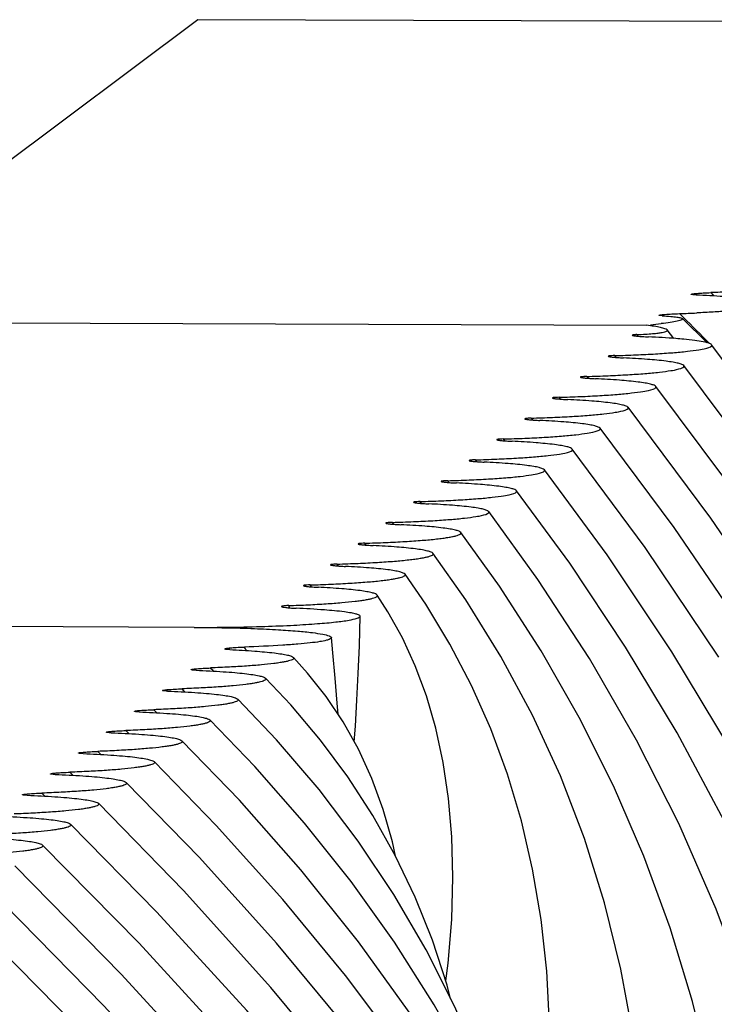
# Model space of a CAD drawing. Units: millimetres. Extents: x 0 to 297, y 0 to 210.
# Drawn here: x 136 to 140, y 184 to 189 of the extents above; entities that cross this region are included whole.
import ezdxf

# ---------------------------------------------------------------- set-up
doc = ezdxf.new("R2010")
doc.units = ezdxf.units.MM
doc.header["$LTSCALE"] = 16.335
doc.layers.get('0').update_dxf_attribs({"linetype": 'CONTINUOUS'})
doc.layers.add('DTM_AXIS', color=7, linetype='CONTINUOUS')

msp = doc.modelspace()

# ---------------------------------------------------------------- linework, layer by layer
at = {"color": 7, "linetype": 'Continuous'}
for p, q in [((136.8967, 188.96514), (67.14022, 136.75668)), ((141.2361, 188.94926), (136.8967, 188.96514)), ((139.67939, 187.47622), (139.66314, 187.49238)), ((139.67924, 187.47615), (139.66314, 187.49238)), ((139.51679, 187.35813), (139.49545, 187.37926)), ((139.51658, 187.35803), (139.49545, 187.37926)), ((139.64411, 187.22211), (139.51066, 187.35214)), ((136.87632, 185.68623), (132.53692, 185.70212)), ((136.67563, 185.2257), (136.65991, 185.24214)), ((136.67546, 185.22563), (136.65991, 185.24214)), ((136.52441, 185.11326), (136.50855, 185.12959)), ((136.52418, 185.11316), (136.50855, 185.12959)), ((136.37352, 185.00074), (136.35753, 185.01705)), ((136.37335, 185.00067), (136.35753, 185.01705)), ((136.22277, 184.88824), (136.20671, 184.90451)), ((136.22261, 184.88817), (136.20671, 184.90451)), ((136.07211, 184.77576), (136.05601, 184.79198)), ((136.07192, 184.77567), (136.05601, 184.79198)), ((137.73602, 183.20475), (137.29134, 183.74289))]:
    msp.add_line(p, q, dxfattribs=at)
for points in [[(137.65314, 185.21751), (137.6486, 185.2776), (137.63777, 185.41191), (137.62553, 185.54859), (137.61724, 185.63094)], [(137.96385, 184.45084), (137.94691, 184.52918), (137.89674, 184.70368), (137.83545, 184.87057), (137.76285, 185.02924), (137.68056, 185.17656), (137.58948, 185.31261), (137.48904, 185.43968), (137.41283, 185.52414)], [(138.2606, 183.68186), (138.24132, 183.7564), (138.16235, 183.99762), (138.06923, 184.2303), (137.96187, 184.45498), (137.8402, 184.67193), (137.70531, 184.87963), (137.55789, 185.07789), (137.39777, 185.26762), (137.26236, 185.41176)], [(137.76175, 184.53311), (137.55053, 184.81128), (137.32091, 185.07955), (137.11197, 185.29929)], [(137.72356, 184.31481), (137.47238, 184.63054), (137.20378, 184.9355), (136.96161, 185.1868)], [(139.13391, 181.38713), (139.11972, 181.43478), (138.95706, 181.88433), (138.76813, 182.32574), (138.55382, 182.75732), (138.31453, 183.17887), (138.05054, 183.59033), (137.76311, 183.99025), (137.45317, 184.37804), (137.12104, 184.75391), (136.81125, 185.0743)], [(139.42663, 180.61558), (139.41371, 180.65795), (139.24111, 181.13345), (139.0434, 181.60132), (138.82073, 182.06138), (138.57389, 182.51237), (138.3033, 182.95404), (138.00929, 183.38624), (137.69296, 183.80781), (137.35514, 184.21822), (136.99617, 184.61752), (136.6609, 184.96179)], [(139.71492, 179.85545), (139.70678, 179.88187), (139.50662, 180.42792), (139.2774, 180.9657), (139.01936, 181.49492), (138.73334, 182.01421), (138.41983, 182.52322), (138.07926, 183.02169), (137.71285, 183.50835), (137.3215, 183.98256), (136.90565, 184.4443), (136.51056, 184.84928)], [(137.29134, 183.74289), (136.81877, 184.2672), (136.36022, 184.73677)], [(137.62013, 183.07472), (137.16045, 183.61882), (136.67514, 184.15022), (136.20987, 184.62426)], [(138.55007, 182.92586), (138.5321, 182.99046), (138.41715, 183.31982), (138.28224, 183.63865), (138.12797, 183.94675), (137.95434, 184.24493), (137.76175, 184.53311)], [(140.56921, 177.59792), (140.33055, 178.24214), (140.04158, 178.92266), (139.7193, 179.59408), (139.36401, 180.25602), (138.97655, 180.90727), (138.55744, 181.54736), (138.10721, 182.17583), (137.62702, 182.79148), (137.11776, 183.3936), (136.57995, 183.98197), (136.05953, 184.51174)], [(140.842, 176.87449), (140.60013, 177.5253), (140.28332, 178.26945), (139.92998, 179.00402), (139.54045, 179.72854), (139.1156, 180.4417), (138.65594, 181.14296), (138.16202, 181.83177), (137.63503, 182.50686), (137.0759, 183.16744), (136.48523, 183.81324), (135.90919, 184.39923)], [(138.84636, 182.14296), (138.82672, 182.21041), (138.69467, 182.58246), (138.54102, 182.94736), (138.36669, 183.3032), (138.17198, 183.65), (137.95711, 183.98778), (137.72356, 184.31481)], [(141.12911, 176.11339), (140.87042, 176.80787), (140.52556, 177.61619), (140.14091, 178.41433), (139.71687, 179.20172), (139.25433, 179.97698), (138.75389, 180.73948), (138.21615, 181.48862), (137.64233, 182.22304), (137.03345, 182.94191), (136.39018, 183.64485), (135.75885, 184.28671)], [(141.97131, 173.51725), (141.9666, 173.53816), (141.74244, 174.36089), (141.48096, 175.17706), (141.18238, 175.98612), (140.8469, 176.78759), (140.47502, 177.58038), (140.06704, 178.36393), (139.62329, 179.13772), (139.14444, 179.90071), (138.63093, 180.65233), (138.08325, 181.39203), (137.50231, 182.11876), (136.88886, 182.83181), (136.24343, 183.53079), (135.60851, 184.1742)]]:
    msp.add_lwpolyline(points, dxfattribs=at)
for centre, radius, start, end in [((139.24983, 194.68764), 7.31251, 271.924841, 272.651826), ((118.40594, 166.06131), 29.98704, 44.874309, 45.251256), ((135.68564, 184.72076), 1.69588, 29.7121, 30.44754), ((134.47544, 183.28306), 3.31255, 40.86597, 41.25465), ((132.83061, 181.63721), 5.44713, 42.79861, 43.03722)]:
    msp.add_arc(centre, radius, start, end, dxfattribs=at)
for points, knots in [([(140.11853, 187.54974), (140.1197, 187.54862), (140.12181, 187.5453), (140.11767, 187.53978), (140.11015, 187.53608), (140.09847, 187.53183), (140.08253, 187.5278), (140.06236, 187.52373), (140.03806, 187.51977), (139.99781, 187.5143), (139.93825, 187.50815), (139.85679, 187.50185), (139.76355, 187.49643), (139.69767, 187.49363), (139.66313, 187.49238)], [0, 0, 0, 0, 0.0103156, 0.020887, 0.0384662, 0.0646708, 0.0997398, 0.143606, 0.1961039, 0.2570282, 0.4031571, 0.5786804, 0.7791361, 1, 1, 1, 1]), ([(139.5578, 187.48333), (139.55727, 187.48385), (139.5623, 187.48584), (139.56675, 187.4859), (139.57794, 187.48759), (139.59631, 187.48897), (139.62546, 187.4909), (139.64975, 187.4919), (139.66313, 187.49238)], [0, 0, 0, 0, 0.020942, 0.0858557, 0.1847048, 0.3098171, 0.6216079, 1, 1, 1, 1]), ([(139.58408, 187.48054), (139.57765, 187.48079), (139.56939, 187.48102), (139.56088, 187.48235), (139.55833, 187.48281), (139.5578, 187.48333)], [0, 0, 0, 0, 0.7274696, 0.9159996, 1, 1, 1, 1]), ([(139.58408, 187.48054), (139.63395, 187.47864), (139.70504, 187.47517), (139.79429, 187.46852), (139.8488, 187.4633), (139.89361, 187.45763), (139.92836, 187.4517), (139.9521, 187.44553), (139.96471, 187.44056), (139.96817, 187.43722)], [0, 0, 0, 0, 0.3856271, 0.5498053, 0.6915874, 0.8085615, 0.8991377, 0.9628173, 1, 1, 1, 1]), ([(139.96817, 187.43722), (139.96926, 187.43618), (139.97124, 187.4334), (139.9685, 187.42826), (139.96239, 187.42476), (139.95307, 187.4209), (139.94011, 187.4172), (139.91597, 187.41173), (139.8772, 187.40551), (139.82099, 187.39883), (139.75272, 187.39274), (139.67376, 187.3873), (139.6177, 187.38433), (139.58816, 187.38296)], [0, 0, 0, 0, 0.0114158, 0.02223, 0.0392943, 0.0647044, 0.098854, 0.1417422, 0.2531646, 0.3975129, 0.5726483, 0.7748493, 1, 1, 1, 1]), ([(139.38373, 187.36998), (139.38317, 187.37055), (139.38866, 187.37252), (139.39335, 187.37267), (139.4053, 187.37437), (139.42477, 187.37581), (139.45562, 187.37777), (139.48131, 187.37878), (139.49545, 187.37926)], [0, 0, 0, 0, 0.0213143, 0.0869273, 0.1862461, 0.3115352, 0.6228408, 1, 1, 1, 1]), ([(139.4009, 187.36763), (139.39674, 187.36787), (139.3914, 187.36877), (139.38487, 187.36883), (139.38373, 187.36998)], [0, 0, 0, 0, 0.7196134, 1, 1, 1, 1]), ([(136.87632, 185.68623), (136.93346, 185.68601), (137.04198, 185.68476), (137.19373, 185.68051), (137.32304, 185.67448), (137.42738, 185.66727), (137.50742, 185.65933), (137.5639, 185.65116), (137.59756, 185.64351), (137.61286, 185.63695), (137.61702, 185.63282), (137.61725, 185.63094)], [0, 0, 0, 0, 0.2294134, 0.4357327, 0.6095439, 0.7490465, 0.8558289, 0.9319546, 0.9790955, 0.9923957, 1, 1, 1, 1]), ([(137.61725, 185.63094), (137.61764, 185.62775), (137.60649, 185.62012), (137.5863, 185.6153), (137.54932, 185.60778), (137.49853, 185.60162), (137.43184, 185.59519), (137.31335, 185.58684), (137.21681, 185.58254), (137.14765, 185.58015)], [0, 0, 0, 0, 0.0202289, 0.0664141, 0.1429024, 0.2511264, 0.3915129, 0.5639519, 1, 1, 1, 1]), ([(137.04198, 185.5696), (137.04159, 185.57024), (137.04562, 185.57214), (137.05018, 185.57268), (137.06009, 185.57442), (137.07789, 185.57621), (137.10772, 185.57852), (137.13311, 185.57965), (137.14765, 185.58015)], [0, 0, 0, 0, 0.0210674, 0.0784042, 0.1672754, 0.2836412, 0.5914228, 1, 1, 1, 1]), ([(137.41272, 185.52414), (137.4138, 185.52302), (137.41565, 185.51964), (137.4114, 185.51436), (137.40395, 185.51066), (137.39236, 185.50649), (137.37665, 185.50251), (137.3568, 185.49849), (137.33295, 185.49459), (137.29351, 185.48918), (137.23519, 185.4831), (137.15544, 185.47685), (137.06413, 185.47145), (136.99961, 185.46863), (136.96577, 185.46737)], [0, 0, 0, 0, 0.0101341, 0.0209458, 0.0388136, 0.0652735, 0.1005442, 0.1445496, 0.1971183, 0.2580396, 0.403951, 0.5791463, 0.7792978, 1, 1, 1, 1]), ([(137.0691, 185.56605), (137.065, 185.56623), (137.05816, 185.56663), (137.04955, 185.5674), (137.0448, 185.56833), (137.04233, 185.56902), (137.04198, 185.5696)], [0, 0, 0, 0, 0.447294, 0.7517559, 0.9252673, 1, 1, 1, 1]), ([(137.0691, 185.56605), (137.11405, 185.56404), (137.19433, 185.55956), (137.28796, 185.55143), (137.34669, 185.54345), (137.37756, 185.5378), (137.39859, 185.53198), (137.40973, 185.52723), (137.41272, 185.52414)], [0, 0, 0, 0, 0.3880978, 0.6934738, 0.8097748, 0.8996822, 0.9628672, 1, 1, 1, 1]), ([(136.86131, 185.45781), (136.86082, 185.45836), (136.86551, 185.46033), (136.86999, 185.46053), (136.88071, 185.46224), (136.89877, 185.46375), (136.92783, 185.46581), (136.9522, 185.46687), (136.96577, 185.46737)], [0, 0, 0, 0, 0.0210339, 0.0838728, 0.1800091, 0.3027119, 0.6134635, 1, 1, 1, 1]), ([(136.88774, 185.45484), (136.88395, 185.45499), (136.87744, 185.45533), (136.86916, 185.45593), (136.8643, 185.45675), (136.86178, 185.45727), (136.86131, 185.45781)], [0, 0, 0, 0, 0.4262674, 0.735474, 0.9197313, 1, 1, 1, 1]), ([(136.88774, 185.45484), (136.9365, 185.4529), (137.00598, 185.44941), (137.09315, 185.44277), (137.14629, 185.43757), (137.18991, 185.43194), (137.22371, 185.42607), (137.24673, 185.41998), (137.25896, 185.41505), (137.26226, 185.41176)], [0, 0, 0, 0, 0.386592, 0.5508615, 0.6925496, 0.8093082, 0.8996313, 0.9630451, 1, 1, 1, 1]), ([(137.26226, 185.41176), (137.26338, 185.41064), (137.26537, 185.4073), (137.26117, 185.4019), (137.2537, 185.3982), (137.2421, 185.39399), (137.22631, 185.39), (137.20635, 185.38595), (137.18234, 185.38202), (137.14257, 185.37659), (137.08375, 185.37048), (137.0033, 185.36421), (136.91119, 185.35879), (136.84611, 185.35598), (136.81197, 185.35473)], [0, 0, 0, 0, 0.0102345, 0.0209344, 0.0386633, 0.064986, 0.1001361, 0.1440473, 0.1965565, 0.2574611, 0.403473, 0.5788347, 0.7791601, 1, 1, 1, 1]), ([(136.70692, 185.34537), (136.70641, 185.34591), (136.71126, 185.34789), (136.71574, 185.34803), (136.72669, 185.34973), (136.74492, 185.35118), (136.77407, 185.35319), (136.79846, 185.35423), (136.81197, 185.35473)], [0, 0, 0, 0, 0.0209854, 0.0847624, 0.1821201, 0.3059034, 0.6171319, 1, 1, 1, 1]), ([(136.73325, 185.34248), (136.7295, 185.34263), (136.72305, 185.34297), (136.71483, 185.34354), (136.70994, 185.34435), (136.70742, 185.34484), (136.70692, 185.34537)], [0, 0, 0, 0, 0.4225238, 0.7320402, 0.9181579, 1, 1, 1, 1]), ([(136.73325, 185.34248), (136.78249, 185.34056), (136.85266, 185.33708), (136.94074, 185.33043), (136.99446, 185.32522), (137.03859, 185.31957), (137.0728, 185.31368), (137.09612, 185.30755), (137.10851, 185.3026), (137.11188, 185.29929)], [0, 0, 0, 0, 0.3862161, 0.5504561, 0.6921822, 0.8090193, 0.8994455, 0.9629674, 1, 1, 1, 1]), ([(137.11188, 185.29929), (137.11301, 185.29817), (137.11505, 185.29484), (137.11087, 185.2894), (137.10339, 185.2857), (137.09176, 185.28148), (137.07593, 185.27747), (137.0559, 185.27341), (137.0318, 185.26948), (136.99188, 185.26403), (136.93281, 185.25791), (136.85202, 185.25162), (136.75953, 185.24621), (136.69418, 185.24339), (136.65991, 185.24214)], [0, 0, 0, 0, 0.0102677, 0.0209197, 0.0385908, 0.0648659, 0.0999813, 0.1438711, 0.1963718, 0.2572802, 0.4033321, 0.5787544, 0.7791353, 1, 1, 1, 1]), ([(136.55469, 185.23289), (136.55418, 185.23342), (136.5591, 185.2354), (136.56357, 185.23552), (136.57461, 185.23722), (136.5929, 185.23865), (136.62207, 185.24063), (136.64644, 185.24165), (136.65991, 185.24214)], [0, 0, 0, 0, 0.0209859, 0.0851795, 0.1830714, 0.3073252, 0.6187456, 1, 1, 1, 1]), ([(136.58099, 185.23004), (136.57727, 185.23018), (136.57084, 185.23052), (136.56264, 185.23108), (136.55774, 185.23188), (136.5552, 185.23236), (136.55469, 185.23289)], [0, 0, 0, 0, 0.420946, 0.730548, 0.9174576, 1, 1, 1, 1]), ([(136.58099, 185.23004), (136.63046, 185.22812), (136.70095, 185.22464), (136.78943, 185.21799), (136.84342, 185.21278), (136.88778, 185.20712), (136.92218, 185.20122), (136.94564, 185.19508), (136.95811, 185.19012), (136.96151, 185.1868)], [0, 0, 0, 0, 0.3860221, 0.5502424, 0.691984, 0.8088592, 0.8993385, 0.9629192, 1, 1, 1, 1]), ([(136.96151, 185.1868), (136.96266, 185.18568), (136.96472, 185.18235), (136.96056, 185.17689), (136.95306, 185.17319), (136.94142, 185.16895), (136.92556, 185.16494), (136.90549, 185.16088), (136.88133, 185.15694), (136.84131, 185.15148), (136.7821, 185.14536), (136.70111, 185.13907), (136.6084, 185.13365), (136.54289, 185.13084), (136.50854, 185.12959)], [0, 0, 0, 0, 0.0102849, 0.0209106, 0.0385506, 0.064801, 0.0998992, 0.1437791, 0.1962768, 0.2571887, 0.4032636, 0.5787189, 0.7791275, 1, 1, 1, 1]), ([(136.40327, 185.12039), (136.40275, 185.12092), (136.4077, 185.12291), (136.41216, 185.123), (136.42326, 185.1247), (136.44157, 185.12611), (136.47074, 185.12808), (136.49509, 185.1291), (136.50854, 185.12959)], [0, 0, 0, 0, 0.0209586, 0.0853661, 0.1835497, 0.3080681, 0.6196125, 1, 1, 1, 1]), ([(136.42956, 185.11756), (136.42311, 185.11781), (136.41482, 185.11805), (136.40632, 185.11939), (136.40378, 185.11987), (136.40327, 185.12039)], [0, 0, 0, 0, 0.7295432, 0.9169697, 1, 1, 1, 1]), ([(136.42956, 185.11756), (136.47914, 185.11565), (136.54982, 185.11217), (136.63853, 185.10552), (136.69268, 185.10031), (136.73717, 185.09465), (136.77168, 185.08873), (136.79522, 185.08259), (136.80774, 185.07763), (136.81116, 185.0743)], [0, 0, 0, 0, 0.3859089, 0.5501175, 0.6918677, 0.8087651, 0.8992752, 0.9628905, 1, 1, 1, 1]), ([(136.81116, 185.0743), (136.81231, 185.07318), (136.81439, 185.06985), (136.81023, 185.06438), (136.80273, 185.06067), (136.79108, 185.05643), (136.77519, 185.05242), (136.7551, 185.04835), (136.7309, 185.04441), (136.69082, 185.03895), (136.63151, 185.03281), (136.55039, 185.02652), (136.45753, 185.0211), (136.39193, 185.01829), (136.35753, 185.01705)], [0, 0, 0, 0, 0.0102941, 0.0209043, 0.0385265, 0.0647632, 0.0998524, 0.1437276, 0.1962248, 0.2571396, 0.4032295, 0.5787044, 0.7791276, 1, 1, 1, 1]), ([(136.25222, 185.00789), (136.2517, 185.00841), (136.25668, 185.0104), (136.26113, 185.01049), (136.27226, 185.01218), (136.29059, 185.01359), (136.31976, 185.01555), (136.34409, 185.01656), (136.35753, 185.01705)], [0, 0, 0, 0, 0.0209586, 0.085512, 0.183885, 0.3085713, 0.6201831, 1, 1, 1, 1]), ([(136.27851, 185.00507), (136.27206, 185.00532), (136.26378, 185.00555), (136.25528, 185.00689), (136.25274, 185.00737), (136.25222, 185.00789)], [0, 0, 0, 0, 0.7289859, 0.9167098, 1, 1, 1, 1]), ([(136.27851, 185.00507), (136.32817, 185.00316), (136.39896, 184.99969), (136.48783, 184.99304), (136.54208, 184.98782), (136.58666, 184.98215), (136.62124, 184.97624), (136.64483, 184.97009), (136.65737, 184.96512), (136.66081, 184.96179)], [0, 0, 0, 0, 0.3858333, 0.5500336, 0.6917892, 0.8087012, 0.8992319, 0.9628705, 1, 1, 1, 1]), ([(136.66081, 184.96179), (136.66196, 184.96067), (136.66405, 184.95735), (136.6599, 184.95186), (136.65239, 184.94815), (136.64074, 184.94391), (136.62483, 184.9399), (136.60472, 184.93583), (136.5805, 184.93188), (136.54037, 184.92641), (136.48099, 184.92028), (136.39978, 184.91398), (136.30682, 184.90856), (136.24114, 184.90576), (136.20671, 184.90451)], [0, 0, 0, 0, 0.0103002, 0.0208997, 0.0385101, 0.0647377, 0.0998212, 0.1436936, 0.1961907, 0.2571079, 0.4032083, 0.5786965, 0.779129, 1, 1, 1, 1]), ([(136.10139, 184.89538), (136.10086, 184.8959), (136.10586, 184.89789), (136.11031, 184.89797), (136.12145, 184.89967), (136.13979, 184.90106), (136.16896, 184.90302), (136.19329, 184.90402), (136.20671, 184.90451)], [0, 0, 0, 0, 0.0209485, 0.0856006, 0.184079, 0.3088795, 0.6205415, 1, 1, 1, 1]), ([(136.12767, 184.89257), (136.12123, 184.89282), (136.11296, 184.89305), (136.10445, 184.89439), (136.10191, 184.89486), (136.10139, 184.89538)], [0, 0, 0, 0, 0.7285189, 0.9164354, 1, 1, 1, 1]), ([(136.12767, 184.89257), (136.17739, 184.89066), (136.24826, 184.88719), (136.33723, 184.88054), (136.39156, 184.87532), (136.4362, 184.86965), (136.47082, 184.86374), (136.49446, 184.85758), (136.50702, 184.85261), (136.51046, 184.84928)], [0, 0, 0, 0, 0.3857779, 0.5499717, 0.6917309, 0.8086533, 0.8991991, 0.9628551, 1, 1, 1, 1]), ([(136.51046, 184.84928), (136.51162, 184.84816), (136.51372, 184.84484), (136.50957, 184.83934), (136.50206, 184.83564), (136.49039, 184.83139), (136.47448, 184.82737), (136.45435, 184.8233), (136.43011, 184.81935), (136.38995, 184.81389), (136.33052, 184.80775), (136.24924, 184.80145), (136.1562, 184.79603), (136.09047, 184.79322), (136.05601, 184.79198)], [0, 0, 0, 0, 0.0103046, 0.0208963, 0.0384978, 0.0647188, 0.0997979, 0.1436684, 0.1961655, 0.2570846, 0.4031928, 0.5786908, 0.7791302, 1, 1, 1, 1]), ([(135.95068, 184.78287), (135.95015, 184.78339), (135.95516, 184.78538), (135.95961, 184.78545), (135.97077, 184.78715), (135.98911, 184.78854), (136.01828, 184.79049), (136.0426, 184.79149), (136.05601, 184.79198)], [0, 0, 0, 0, 0.0209509, 0.0856798, 0.1842519, 0.3091383, 0.6208334, 1, 1, 1, 1]), ([(135.97696, 184.78007), (135.97053, 184.78032), (135.96226, 184.78055), (135.95375, 184.78188), (135.95121, 184.78235), (135.95068, 184.78287)], [0, 0, 0, 0, 0.7281582, 0.9162016, 1, 1, 1, 1]), ([(136.36012, 184.73677), (136.36128, 184.73565), (136.36338, 184.73233), (136.35923, 184.72682), (136.35172, 184.72312), (136.34005, 184.71887), (136.32413, 184.71485), (136.30399, 184.71078), (136.27973, 184.70683), (136.23954, 184.70136), (136.18008, 184.69522), (136.09875, 184.68892), (136.00565, 184.6835), (135.93988, 184.68069), (135.90539, 184.67945)], [0, 0, 0, 0, 0.0103079, 0.0208936, 0.0384885, 0.0647047, 0.0997808, 0.1436499, 0.1961472, 0.2570678, 0.403182, 0.5786875, 0.7791317, 1, 1, 1, 1]), ([(135.97696, 184.78007), (136.02673, 184.77816), (136.09766, 184.77469), (136.18671, 184.76804), (136.24108, 184.76282), (136.28576, 184.75715), (136.32043, 184.75123), (136.34409, 184.74507), (136.35667, 184.7401), (136.36012, 184.73677)], [0, 0, 0, 0, 0.3857366, 0.5499256, 0.6916874, 0.8086176, 0.8991746, 0.9628436, 1, 1, 1, 1]), ([(136.20978, 184.62426), (136.21094, 184.62314), (136.21304, 184.61982), (136.2089, 184.61431), (136.20138, 184.6106), (136.18971, 184.60635), (136.17378, 184.60233), (136.15363, 184.59826), (136.12936, 184.5943), (136.08915, 184.58884), (136.02966, 184.58269), (135.94828, 184.5764), (135.85514, 184.57098), (135.78933, 184.56817), (135.75483, 184.56692)], [0, 0, 0, 0, 0.0103103, 0.0208914, 0.0384814, 0.0646939, 0.0997678, 0.143636, 0.1961336, 0.2570554, 0.4031744, 0.5786856, 0.7791334, 1, 1, 1, 1]), ([(135.82634, 184.66756), (135.87614, 184.66565), (135.94711, 184.66218), (136.03622, 184.65553), (136.09064, 184.65031), (136.13536, 184.64464), (136.17005, 184.63872), (136.19373, 184.63256), (136.20632, 184.62759), (136.20978, 184.62426)], [0, 0, 0, 0, 0.3857049, 0.5498901, 0.6916539, 0.8085902, 0.8991558, 0.9628347, 1, 1, 1, 1]), ([(135.67578, 184.55505), (135.7256, 184.55314), (135.79661, 184.54967), (135.88577, 184.54302), (135.94021, 184.53781), (135.98496, 184.53213), (136.01968, 184.52621), (136.04338, 184.52005), (136.05598, 184.51508), (136.05944, 184.51174)], [0, 0, 0, 0, 0.3856805, 0.549863, 0.6916285, 0.8085695, 0.8991417, 0.9628282, 1, 1, 1, 1]), ([(136.05944, 184.51174), (136.0606, 184.51062), (136.06271, 184.5073), (136.05856, 184.50179), (136.05104, 184.49808), (136.03937, 184.49383), (136.02343, 184.48981), (136.00327, 184.48574), (135.97899, 184.48178), (135.93877, 184.47631), (135.87925, 184.47017), (135.79784, 184.46387), (135.70466, 184.45845), (135.63883, 184.45564), (135.60431, 184.4544)], [0, 0, 0, 0, 0.010312, 0.0208896, 0.0384758, 0.0646857, 0.0997581, 0.1436258, 0.1961237, 0.2570466, 0.4031695, 0.5786851, 0.7791353, 1, 1, 1, 1])]:
    msp.add_open_spline(points, degree=3, knots=knots, dxfattribs=at)
at = {"layer": 'DTM_AXIS', "color": 7, "linetype": 'Continuous'}
for p, q in [((134.71681, 187.33363), (139.3168, 187.3168)), ((139.46531, 187.24545), (139.42874, 187.29124)), ((139.27168, 187.2572), (139.2649, 187.26584)), ((139.27159, 187.25717), (139.2649, 187.26584)), ((139.15375, 187.14279), (139.14604, 187.1527)), ((139.15366, 187.14275), (139.14604, 187.1527)), ((139.00355, 187.03028), (138.99584, 187.04018)), ((139.00344, 187.03023), (138.99584, 187.04018)), ((138.85339, 186.91773), (138.84567, 186.92767)), ((138.85331, 186.9177), (138.84567, 186.92767)), ((138.70323, 186.80523), (138.69553, 186.81515)), ((138.70312, 186.80518), (138.69553, 186.81515)), ((138.55314, 186.69269), (138.54544, 186.70264)), ((138.55303, 186.69265), (138.54544, 186.70264)), ((138.4031, 186.58017), (138.39542, 186.59013)), ((138.40298, 186.58012), (138.39542, 186.59013)), ((138.25316, 186.46763), (138.24548, 186.47763)), ((138.25306, 186.46758), (138.24548, 186.47763)), ((138.10336, 186.35509), (138.09569, 186.36512)), ((138.10325, 186.35504), (138.09569, 186.36512)), ((137.95377, 186.24256), (137.94613, 186.25263)), ((137.95363, 186.2425), (137.94613, 186.25263)), ((137.80462, 186.12997), (137.797, 186.14014)), ((137.80451, 186.12993), (137.797, 186.14014)), ((137.65627, 186.01731), (137.64876, 186.02769)), ((137.65634, 186.01735), (137.64876, 186.02769)), ((136.87632, 185.68623), (132.53692, 185.70212))]:
    msp.add_line(p, q, dxfattribs=at)
for points in [[(142.17415, 183.27295), (141.73593, 184.09825), (141.2622, 184.90993), (140.75347, 185.70729), (140.21006, 186.48989), (139.66837, 187.21113)], [(142.80573, 167.04307), (142.96857, 167.51753), (143.24658, 168.45372), (143.483, 169.39456), (143.67754, 170.3385), (143.82997, 171.28379), (143.94021, 172.22934), (144.00819, 173.17369), (144.03389, 174.11474), (144.01742, 175.0514), (143.9589, 175.98274), (143.85852, 176.90716), (143.71647, 177.8238), (143.53291, 178.73194), (143.30809, 179.63045), (143.04221, 180.51867), (142.73548, 181.39586), (142.38832, 182.26077), (142.00103, 183.11275), (141.57393, 183.95109), (141.10767, 184.77457), (140.60281, 185.58237), (140.05972, 186.37398), (139.51804, 187.0986)], [(142.74693, 169.68348), (142.78546, 169.81367), (143.00348, 170.6845), (143.18273, 171.55783), (143.323, 172.43179), (143.4243, 173.30523), (143.48663, 174.17691), (143.51006, 175.04504), (143.49473, 175.90861), (143.4408, 176.76678), (143.34846, 177.61829), (143.21788, 178.46245), (143.04921, 179.29855), (142.84272, 180.12547), (142.59858, 180.94263), (142.317, 181.7494), (141.99837, 182.54465), (141.64296, 183.3278), (141.25107, 184.09824), (140.82325, 184.85493), (140.36, 185.59713), (139.86166, 186.32442), (139.3677, 186.98608)], [(142.44699, 171.66422), (142.52083, 171.95966), (142.68519, 172.76151), (142.81388, 173.56378), (142.90692, 174.36541), (142.96434, 175.16522), (142.9862, 175.96151), (142.97266, 176.75335), (142.92385, 177.53995), (142.83996, 178.32011), (142.72111, 179.0932), (142.56747, 179.8586), (142.37928, 180.6152), (142.15672, 181.36252), (141.89999, 182.1), (141.60951, 182.82658), (141.28556, 183.54175), (140.92844, 184.24503), (140.53875, 184.9354), (140.11697, 185.61221), (139.6634, 186.27512), (139.21737, 186.87356)], [(139.87454, 185.62635), (139.46551, 186.22533), (139.06704, 186.76103)], [(139.70631, 185.52552), (139.30913, 186.11711), (138.91671, 186.64851)], [(141.13568, 176.09575), (141.22224, 176.54299), (141.316, 177.18771), (141.37869, 177.83015), (141.41049, 178.46922), (141.41156, 179.10401), (141.38209, 179.73297), (141.32228, 180.35544), (141.23228, 180.97085), (141.11233, 181.57808), (140.96258, 182.17683), (140.78316, 182.76661), (140.57453, 183.34627), (140.33692, 183.9155), (140.07057, 184.47396), (139.77612, 185.02063), (139.45404, 185.55494), (139.10453, 186.0768), (138.76638, 186.53598)], [(140.65412, 177.38002), (140.72085, 177.72544), (140.80309, 178.29051), (140.85833, 178.85314), (140.88675, 179.41237), (140.88853, 179.96738), (140.86387, 180.51679), (140.81296, 181.06004), (140.73595, 181.59666), (140.63304, 182.12567), (140.50436, 182.64688), (140.35002, 183.15992), (140.17041, 183.66373), (139.96573, 184.15811), (139.73616, 184.64284), (139.48228, 185.117), (139.20449, 185.58016), (138.90291, 186.03231), (138.61605, 186.42344)], [(140.17151, 178.65851), (140.24572, 179.07146), (140.3143, 179.60912), (140.35469, 180.14376), (140.36705, 180.6731), (140.35174, 181.19619), (140.30904, 181.71246), (140.23924, 182.22075), (140.14253, 182.7209), (140.01906, 183.21243), (139.86918, 183.6942), (139.69303, 184.16608), (139.49072, 184.62785), (139.26278, 185.07843), (139.00958, 185.51739), (138.73118, 185.94482), (138.46573, 186.31091)], [(139.56554, 183.66769), (139.44465, 184.06438), (139.30238, 184.45224), (139.13877, 184.83121), (138.95433, 185.20034), (138.74937, 185.55934), (138.52385, 185.90849), (138.31541, 186.19836)], [(139.20518, 181.21847), (139.25381, 181.51706), (139.29711, 181.92172), (139.31759, 182.32083), (139.31568, 182.71349), (139.2918, 183.09799), (139.24627, 183.4742), (139.17931, 183.84166), (139.0913, 184.19916), (138.98228, 184.5471), (138.85231, 184.88543), (138.70202, 185.21285), (138.53182, 185.52916), (138.34158, 185.83508), (138.16511, 186.0858)], [(138.7219, 182.50575), (138.74416, 182.64422), (138.77711, 182.95029), (138.79358, 183.2508), (138.79403, 183.54503), (138.77884, 183.83148), (138.74832, 184.11027), (138.70265, 184.38096), (138.64225, 184.64218), (138.56713, 184.89465), (138.47735, 185.13852), (138.3737, 185.37234), (138.25669, 185.59613), (138.12618, 185.81106), (138.01483, 185.9732)], [(138.23414, 183.77831), (138.24702, 183.87381), (138.26617, 184.11039), (138.2724, 184.33774), (138.26648, 184.5551), (138.24895, 184.76199), (138.22035, 184.95711), (138.18068, 185.14221), (138.13005, 185.31712), (138.06965, 185.47951), (138.00032, 185.62997), (137.92197, 185.77092), (137.86463, 185.86049)], [(137.74094, 185.06847), (137.74657, 185.15381), (137.75483, 185.29304), (137.76219, 185.4372), (137.76809, 185.58583), (137.7717, 185.74594)], [(139.6876, 179.9342), (139.74027, 180.22845), (139.7977, 180.67774), (139.83198, 181.12389), (139.84328, 181.56478), (139.83196, 181.9996), (139.7983, 182.42791), (139.74259, 182.84876), (139.66496, 183.26214), (139.56554, 183.66769)]]:
    msp.add_lwpolyline(points, dxfattribs=at)
for centre, radius, start, end in [((139.06342, 190.17042), 2.86479, 275.52318, 276.6679), ((134.7241, 183.96148), 3.39698, 34.8907, 35.11095), ((135.54517, 184.83053), 2.08304, 27.48785, 27.85665)]:
    msp.add_arc(centre, radius, start, end, dxfattribs=at)
for points, knots in [([(139.51066, 187.35214), (139.51152, 187.35131), (139.51195, 187.3472), (139.50479, 187.34451), (139.49594, 187.34105), (139.47521, 187.33633), (139.44184, 187.33065), (139.41257, 187.32694), (139.39606, 187.325)], [0, 0, 0, 0, 0.0291971, 0.0780543, 0.1612932, 0.276731, 0.5913134, 1, 1, 1, 1]), ([(139.4009, 187.36763), (139.41663, 187.36672), (139.44335, 187.36485), (139.47717, 187.36138), (139.4978, 187.35744), (139.50822, 187.35448), (139.51066, 187.35214)], [0, 0, 0, 0, 0.4240511, 0.7233749, 0.9088203, 1, 1, 1, 1]), ([(139.2649, 187.26584), (139.28051, 187.26652), (139.30888, 187.26797), (139.34712, 187.27072), (139.37714, 187.27375), (139.39928, 187.2769), (139.41498, 187.28016), (139.42408, 187.28329), (139.43021, 187.28682), (139.42949, 187.29033), (139.42875, 187.29124)], [0, 0, 0, 0, 0.2741149, 0.4981916, 0.6727321, 0.8023117, 0.8924841, 0.9490883, 0.9792902, 1, 1, 1, 1]), ([(139.42875, 187.29124), (139.42584, 187.2948), (139.41279, 187.29919), (139.38991, 187.30533), (139.3562, 187.31123), (139.33089, 187.31492), (139.3168, 187.3168)], [0, 0, 0, 0, 0.1191938, 0.3335619, 0.6307992, 1, 1, 1, 1]), ([(139.2649, 187.26584), (139.25802, 187.26554), (139.25427, 187.26542), (139.23876, 187.26352), (139.23978, 187.26222)], [0, 0, 0, 0, 0.8066522, 1, 1, 1, 1]), ([(139.23978, 187.26222), (139.24042, 187.2614), (139.24378, 187.26078), (139.24935, 187.25952), (139.25791, 187.25851), (139.27315, 187.25691), (139.29667, 187.25521), (139.31659, 187.25414), (139.32761, 187.25364)], [0, 0, 0, 0, 0.0350965, 0.1043618, 0.2018126, 0.3230477, 0.6259704, 1, 1, 1, 1]), ([(139.5175, 187.24105), (139.50367, 187.24237), (139.44046, 187.24779), (139.3771, 187.2514), (139.32761, 187.25364)], [0, 0, 0, 0, 0.2190818, 1, 1, 1, 1]), ([(139.66819, 187.21113), (139.66474, 187.21547), (139.64859, 187.22123), (139.6188, 187.22854), (139.57284, 187.2353), (139.53758, 187.23915), (139.5175, 187.24105)], [0, 0, 0, 0, 0.107562, 0.3099452, 0.6090383, 1, 1, 1, 1]), ([(139.14604, 187.1527), (139.18427, 187.15377), (139.25765, 187.15632), (139.36181, 187.16143), (139.4547, 187.16786), (139.53048, 187.17442), (139.59635, 187.18373), (139.63021, 187.1886), (139.67485, 187.20276), (139.66819, 187.21113)], [0, 0, 0, 0, 0.2164417, 0.4152839, 0.5913681, 0.7396462, 0.8564802, 0.9394827, 1, 1, 1, 1]), ([(139.14604, 187.1527), (139.1403, 187.15253), (139.13102, 187.1525), (139.11876, 187.15072), (139.11371, 187.15112), (139.11041, 187.14911), (139.11073, 187.14871)], [0, 0, 0, 0, 0.4785532, 0.7974997, 0.9573106, 1, 1, 1, 1]), ([(139.11073, 187.14871), (139.11133, 187.14795), (139.11444, 187.14731), (139.11966, 187.14612), (139.12763, 187.14513), (139.14188, 187.14359), (139.16388, 187.14194), (139.18253, 187.14089), (139.19284, 187.1404)], [0, 0, 0, 0, 0.0351709, 0.1042938, 0.2014778, 0.3226201, 0.6256827, 1, 1, 1, 1]), ([(139.51785, 187.0986), (139.51544, 187.10165), (139.50527, 187.10641), (139.48599, 187.11208), (139.45711, 187.11768), (139.40163, 187.12561), (139.31245, 187.13377), (139.23588, 187.13833), (139.19284, 187.1404)], [0, 0, 0, 0, 0.0353812, 0.0969013, 0.1856886, 0.3015299, 0.6077825, 1, 1, 1, 1]), ([(138.99584, 187.04018), (139.03406, 187.04125), (139.10743, 187.0438), (139.21155, 187.04891), (139.30441, 187.05535), (139.38017, 187.06191), (139.44602, 187.07122), (139.4799, 187.07608), (139.52449, 187.09023), (139.51785, 187.0986)], [0, 0, 0, 0, 0.2164415, 0.4152812, 0.591354, 0.7396202, 0.856479, 0.9394983, 1, 1, 1, 1]), ([(138.99584, 187.04018), (138.9901, 187.04002), (138.98082, 187.03998), (138.96855, 187.0382), (138.96351, 187.0386), (138.9602, 187.03659), (138.96052, 187.03619)], [0, 0, 0, 0, 0.4786604, 0.797553, 0.957299, 1, 1, 1, 1]), ([(138.96052, 187.03619), (138.96112, 187.03543), (138.96424, 187.03479), (138.96944, 187.0336), (138.97741, 187.03261), (138.99166, 187.03107), (139.01366, 187.02942), (139.03231, 187.02837), (139.04262, 187.02787)], [0, 0, 0, 0, 0.0351531, 0.1042416, 0.2013885, 0.3225017, 0.6255623, 1, 1, 1, 1]), ([(139.36752, 186.98608), (139.36511, 186.98913), (139.35495, 186.99388), (139.33568, 186.99956), (139.30681, 187.00516), (139.25135, 187.01308), (139.1622, 187.02125), (139.08564, 187.02581), (139.04262, 187.02787)], [0, 0, 0, 0, 0.0353691, 0.096878, 0.1856571, 0.3014943, 0.6077537, 1, 1, 1, 1]), ([(138.84567, 186.92767), (138.88388, 186.92874), (138.95722, 186.93129), (139.06131, 186.9364), (139.15413, 186.94283), (139.22987, 186.94939), (139.2957, 186.9587), (139.32957, 186.96357), (139.37415, 186.9777), (139.36752, 186.98608)], [0, 0, 0, 0, 0.2164379, 0.4152707, 0.5913359, 0.7395965, 0.8564532, 0.9394756, 1, 1, 1, 1]), ([(138.84567, 186.92767), (138.83992, 186.92751), (138.83064, 186.92747), (138.81837, 186.92568), (138.81332, 186.92609), (138.81002, 186.92407), (138.81034, 186.92367)], [0, 0, 0, 0, 0.4788001, 0.7976306, 0.9572926, 1, 1, 1, 1]), ([(138.81034, 186.92367), (138.81094, 186.92291), (138.81405, 186.92227), (138.81926, 186.92108), (138.82722, 186.92009), (138.84146, 186.91855), (138.86346, 186.91689), (138.8821, 186.91584), (138.89242, 186.91535)], [0, 0, 0, 0, 0.0351364, 0.104187, 0.2012913, 0.3223699, 0.6254242, 1, 1, 1, 1]), ([(139.21719, 186.87356), (139.21478, 186.8766), (139.20463, 186.88136), (139.18537, 186.88703), (139.15652, 186.89263), (139.10108, 186.90056), (139.01195, 186.90872), (138.93543, 186.91328), (138.89242, 186.91535)], [0, 0, 0, 0, 0.0353561, 0.0968527, 0.1856229, 0.3014555, 0.6077218, 1, 1, 1, 1]), ([(138.69553, 186.81515), (138.73372, 186.81623), (138.80704, 186.81878), (138.91108, 186.82389), (139.00387, 186.83032), (139.07958, 186.83688), (139.14538, 186.84618), (139.17924, 186.85106), (139.22381, 186.86517), (139.21719, 186.87356)], [0, 0, 0, 0, 0.2164351, 0.4152607, 0.5913175, 0.7395716, 0.8564257, 0.9394511, 1, 1, 1, 1]), ([(138.69553, 186.81515), (138.68978, 186.81499), (138.68049, 186.81496), (138.66823, 186.81317), (138.66317, 186.81357), (138.65988, 186.81156), (138.66019, 186.81115)], [0, 0, 0, 0, 0.4789529, 0.7977181, 0.9572786, 1, 1, 1, 1]), ([(138.66019, 186.81115), (138.66079, 186.81039), (138.6639, 186.80975), (138.6691, 186.80856), (138.67706, 186.80757), (138.69129, 186.80602), (138.71328, 186.80437), (138.73193, 186.80332), (138.74224, 186.80282)], [0, 0, 0, 0, 0.0351153, 0.1041193, 0.2011725, 0.3222095, 0.6252563, 1, 1, 1, 1]), ([(139.06686, 186.76103), (139.06446, 186.76408), (139.05431, 186.76883), (139.03507, 186.77451), (139.00623, 186.78011), (138.95082, 186.78803), (138.86173, 186.79619), (138.78524, 186.80075), (138.74224, 186.80282)], [0, 0, 0, 0, 0.0353381, 0.096818, 0.1855762, 0.3014029, 0.6076793, 1, 1, 1, 1]), ([(138.54544, 186.70264), (138.58362, 186.70372), (138.65689, 186.70627), (138.76088, 186.71138), (138.85362, 186.71781), (138.92929, 186.72437), (138.99506, 186.73366), (139.02892, 186.73856), (139.07347, 186.75264), (139.06686, 186.76103)], [0, 0, 0, 0, 0.21643, 0.4152453, 0.5912909, 0.7395365, 0.8563876, 0.9394176, 1, 1, 1, 1]), ([(138.54544, 186.70264), (138.53969, 186.70248), (138.53039, 186.70244), (138.51812, 186.70066), (138.51306, 186.70105), (138.50977, 186.69904), (138.51009, 186.69863)], [0, 0, 0, 0, 0.4791707, 0.7978572, 0.9572775, 1, 1, 1, 1]), ([(138.51009, 186.69863), (138.51069, 186.69787), (138.51379, 186.69723), (138.51898, 186.69604), (138.52693, 186.69505), (138.54116, 186.6935), (138.56315, 186.69184), (138.58179, 186.69079), (138.59211, 186.69029)], [0, 0, 0, 0, 0.0350978, 0.1040487, 0.2010404, 0.3220256, 0.6250581, 1, 1, 1, 1]), ([(138.39542, 186.59013), (138.43357, 186.59121), (138.5068, 186.59376), (138.61072, 186.59887), (138.7034, 186.6053), (138.77902, 186.61186), (138.84474, 186.62114), (138.87859, 186.62605), (138.92313, 186.6401), (138.91653, 186.64851)], [0, 0, 0, 0, 0.216425, 0.4152287, 0.5912609, 0.7394963, 0.8563433, 0.9393782, 1, 1, 1, 1]), ([(138.91653, 186.64851), (138.91413, 186.65155), (138.904, 186.65631), (138.88477, 186.66198), (138.85596, 186.66758), (138.80058, 186.6755), (138.71154, 186.68367), (138.63508, 186.68823), (138.59211, 186.69029)], [0, 0, 0, 0, 0.035317, 0.0967772, 0.1855213, 0.3013408, 0.6076288, 1, 1, 1, 1]), ([(138.39542, 186.59013), (138.38965, 186.58997), (138.38035, 186.58994), (138.36808, 186.58814), (138.36302, 186.58854), (138.35973, 186.58652), (138.36005, 186.58612)], [0, 0, 0, 0, 0.4794283, 0.7978372, 0.9572679, 1, 1, 1, 1]), ([(138.24548, 186.47763), (138.2836, 186.4787), (138.35677, 186.48126), (138.46061, 186.48637), (138.55321, 186.49279), (138.62877, 186.49936), (138.69443, 186.50862), (138.72828, 186.51355), (138.77279, 186.52756), (138.7662, 186.53598)], [0, 0, 0, 0, 0.2164196, 0.4152088, 0.5912242, 0.7394465, 0.856288, 0.9393288, 1, 1, 1, 1]), ([(138.36005, 186.58612), (138.36064, 186.58536), (138.36374, 186.58471), (138.36893, 186.58352), (138.37686, 186.58253), (138.39107, 186.58097), (138.41306, 186.57931), (138.4317, 186.57826), (138.44202, 186.57776)], [0, 0, 0, 0, 0.0350745, 0.1039329, 0.2008372, 0.3217364, 0.6247723, 1, 1, 1, 1]), ([(138.7662, 186.53598), (138.76381, 186.53902), (138.75369, 186.54378), (138.73449, 186.54945), (138.7057, 186.55505), (138.65036, 186.56297), (138.56138, 186.57113), (138.48497, 186.5757), (138.44202, 186.57776)], [0, 0, 0, 0, 0.0352904, 0.0967259, 0.1854521, 0.3012626, 0.6075653, 1, 1, 1, 1]), ([(138.24548, 186.47763), (138.23971, 186.47746), (138.2304, 186.47743), (138.21812, 186.47563), (138.21305, 186.47602), (138.20977, 186.474), (138.21009, 186.4736)], [0, 0, 0, 0, 0.4797416, 0.7981189, 0.9572349, 1, 1, 1, 1]), ([(138.21009, 186.4736), (138.21068, 186.47284), (138.21377, 186.47219), (138.21895, 186.471), (138.22687, 186.47), (138.24107, 186.46845), (138.26305, 186.46678), (138.28168, 186.46573), (138.29201, 186.46523)], [0, 0, 0, 0, 0.0350308, 0.1037968, 0.2005968, 0.3214109, 0.6244298, 1, 1, 1, 1]), ([(138.61587, 186.42344), (138.6135, 186.42649), (138.60339, 186.43125), (138.58422, 186.43691), (138.55547, 186.44251), (138.50019, 186.45043), (138.41128, 186.4586), (138.33493, 186.46316), (138.29201, 186.46523)], [0, 0, 0, 0, 0.0352553, 0.096658, 0.1853608, 0.3011594, 0.6074816, 1, 1, 1, 1]), ([(138.09569, 186.36512), (138.13377, 186.3662), (138.20686, 186.36876), (138.31059, 186.37387), (138.40307, 186.38029), (138.47855, 186.38686), (138.54414, 186.3961), (138.57796, 186.40106), (138.62245, 186.41502), (138.61587, 186.42344)], [0, 0, 0, 0, 0.2164132, 0.4151837, 0.5911768, 0.7393816, 0.8562156, 0.9392638, 1, 1, 1, 1]), ([(138.09569, 186.36512), (138.08991, 186.36496), (138.08058, 186.36492), (138.0683, 186.36312), (138.06322, 186.36351), (138.05995, 186.36148), (138.06026, 186.36108)], [0, 0, 0, 0, 0.4802094, 0.7984864, 0.9572311, 1, 1, 1, 1]), ([(138.06026, 186.36108), (138.06086, 186.36032), (138.06394, 186.35966), (138.0691, 186.35848), (138.07701, 186.35747), (138.09118, 186.35592), (138.11315, 186.35425), (138.13177, 186.35319), (138.1421, 186.35269)], [0, 0, 0, 0, 0.0349873, 0.1036522, 0.2003214, 0.3210389, 0.6240084, 1, 1, 1, 1]), ([(138.46555, 186.31091), (138.46319, 186.31395), (138.45311, 186.31871), (138.43398, 186.32437), (138.40527, 186.32997), (138.35006, 186.33789), (138.26125, 186.34606), (138.18498, 186.35062), (138.1421, 186.35269)], [0, 0, 0, 0, 0.0352078, 0.0965665, 0.1852375, 0.3010201, 0.6073688, 1, 1, 1, 1]), ([(137.94613, 186.25263), (137.98416, 186.25371), (138.05713, 186.25626), (138.16069, 186.26138), (138.25303, 186.26779), (138.32839, 186.27436), (138.39387, 186.28358), (138.42767, 186.28858), (138.4721, 186.30246), (138.46555, 186.31091)], [0, 0, 0, 0, 0.2164069, 0.4151532, 0.5911162, 0.7392966, 0.8561195, 0.9391767, 1, 1, 1, 1]), ([(137.94613, 186.25263), (137.94034, 186.25246), (137.93098, 186.25242), (137.91869, 186.25062), (137.9136, 186.251), (137.91034, 186.24897), (137.91066, 186.24856)], [0, 0, 0, 0, 0.4808187, 0.7988372, 0.9571842, 1, 1, 1, 1]), ([(137.91066, 186.24856), (137.91125, 186.2478), (137.91431, 186.24714), (137.91946, 186.24595), (137.92734, 186.24494), (137.94148, 186.24338), (137.96342, 186.2417), (137.98204, 186.24064), (137.99237, 186.24014)], [0, 0, 0, 0, 0.0349097, 0.1033905, 0.1998556, 0.3204055, 0.6233404, 1, 1, 1, 1]), ([(138.31523, 186.19836), (138.3129, 186.2014), (138.30285, 186.20616), (138.28377, 186.21182), (138.25514, 186.21742), (138.20003, 186.22534), (138.11135, 186.2335), (138.03519, 186.23807), (137.99237, 186.24014)], [0, 0, 0, 0, 0.0351375, 0.0964312, 0.1850556, 0.3008148, 0.6072032, 1, 1, 1, 1]), ([(137.797, 186.14014), (137.83493, 186.14122), (137.90769, 186.14377), (138.0112, 186.14894), (138.10267, 186.15517), (138.17018, 186.1614), (138.21631, 186.16699), (138.24455, 186.1711), (138.2683, 186.17532), (138.28731, 186.17958), (138.30175, 186.18393), (138.31097, 186.18806), (138.31712, 186.19292), (138.31618, 186.19713), (138.31523, 186.19836)], [0, 0, 0, 0, 0.2148311, 0.4121015, 0.5867441, 0.733813, 0.7958399, 0.8497792, 0.8953421, 0.9322694, 0.9603707, 0.9796675, 0.9911951, 1, 1, 1, 1]), ([(137.797, 186.14014), (137.79117, 186.13998), (137.78179, 186.13993), (137.76948, 186.13812), (137.76436, 186.13849), (137.76113, 186.13645), (137.76144, 186.13604)], [0, 0, 0, 0, 0.4818779, 0.7995109, 0.9571825, 1, 1, 1, 1]), ([(137.76144, 186.13604), (137.76203, 186.13528), (137.76507, 186.13461), (137.77019, 186.13342), (137.77802, 186.13241), (137.79211, 186.13084), (137.81402, 186.12915), (137.83262, 186.12808), (137.84295, 186.12758)], [0, 0, 0, 0, 0.0348284, 0.1030452, 0.1992011, 0.319487, 0.6223414, 1, 1, 1, 1]), ([(138.16493, 186.0858), (138.16263, 186.08884), (138.15263, 186.0936), (138.13365, 186.09925), (138.10511, 186.10485), (138.05015, 186.11277), (137.96168, 186.12094), (137.88569, 186.1255), (137.84295, 186.12758)], [0, 0, 0, 0, 0.0350263, 0.0962177, 0.1847689, 0.3004913, 0.6069431, 1, 1, 1, 1]), ([(137.64876, 186.02769), (137.68654, 186.02877), (137.75899, 186.03132), (137.86208, 186.0365), (137.95315, 186.04272), (138.02037, 186.04893), (138.0663, 186.05452), (138.09441, 186.05861), (138.11807, 186.06282), (138.13701, 186.06708), (138.1514, 186.0714), (138.16061, 186.07553), (138.16675, 186.08035), (138.16587, 186.08457), (138.16493, 186.0858)], [0, 0, 0, 0, 0.2148504, 0.4120871, 0.5866737, 0.7336934, 0.7957041, 0.8496357, 0.895202, 0.9321459, 0.9602791, 0.9796233, 0.9912003, 1, 1, 1, 1]), ([(137.64876, 186.02769), (137.64289, 186.02752), (137.63344, 186.02747), (137.6211, 186.02564), (137.61594, 186.02598), (137.61274, 186.02393), (137.61305, 186.02352)], [0, 0, 0, 0, 0.4835076, 0.8004441, 0.957065, 1, 1, 1, 1]), ([(137.61305, 186.02352), (137.61362, 186.02276), (137.61663, 186.02207), (137.62168, 186.02089), (137.62943, 186.01986), (137.64342, 186.01827), (137.66526, 186.01656), (137.68382, 186.01549), (137.69416, 186.01499)], [0, 0, 0, 0, 0.0346253, 0.1023373, 0.1979271, 0.317741, 0.6204833, 1, 1, 1, 1]), ([(138.01466, 185.9732), (138.01242, 185.97623), (138.0025, 185.981), (137.98368, 185.98664), (137.95531, 185.99224), (137.90062, 186.00016), (137.81248, 186.00833), (137.73676, 186.01291), (137.69416, 186.01499)], [0, 0, 0, 0, 0.0348157, 0.0958153, 0.1842299, 0.2998846, 0.6064595, 1, 1, 1, 1]), ([(137.50297, 185.9153), (137.54043, 185.91639), (137.61225, 185.91896), (137.71441, 185.92414), (137.80463, 185.93035), (137.87121, 185.93654), (137.9167, 185.9421), (137.94455, 185.94617), (137.968, 185.95036), (137.98679, 185.95459), (138.00108, 185.95889), (138.01025, 185.96301), (138.01636, 185.96776), (138.01557, 185.97197), (138.01466, 185.9732)], [0, 0, 0, 0, 0.2149206, 0.4121068, 0.5865862, 0.7335022, 0.7954745, 0.8493833, 0.8949475, 0.9319151, 0.9601026, 0.9795326, 0.9912029, 1, 1, 1, 1]), ([(137.50297, 185.9153), (137.49698, 185.91512), (137.48738, 185.91507), (137.47495, 185.91319), (137.46969, 185.9135), (137.46656, 185.91141), (137.46688, 185.91098)], [0, 0, 0, 0, 0.4872848, 0.8025747, 0.9569604, 1, 1, 1, 1]), ([(137.46688, 185.91098), (137.46742, 185.91024), (137.47034, 185.90951), (137.47525, 185.90833), (137.48281, 185.90727), (137.49654, 185.90566), (137.51817, 185.90391), (137.53659, 185.90283), (137.5469, 185.90232)], [0, 0, 0, 0, 0.0342737, 0.1009036, 0.1952302, 0.3139645, 0.6163712, 1, 1, 1, 1]), ([(137.8645, 185.86048), (137.8624, 185.86352), (137.85266, 185.86831), (137.83418, 185.87392), (137.80615, 185.87952), (137.75198, 185.88745), (137.66447, 185.89564), (137.58926, 185.90023), (137.5469, 185.90232)], [0, 0, 0, 0, 0.0343195, 0.0948874, 0.1829784, 0.2984415, 0.60531, 1, 1, 1, 1]), ([(137.38683, 185.80385), (137.42206, 185.80502), (137.48944, 185.8077), (137.5851, 185.81293), (137.66926, 185.81909), (137.7312, 185.82515), (137.77345, 185.83055), (137.79927, 185.83449), (137.82101, 185.83854), (137.83844, 185.84262), (137.8517, 185.84675), (137.86029, 185.85074), (137.86596, 185.85528), (137.86533, 185.85928), (137.8645, 185.86048)], [0, 0, 0, 0, 0.2163758, 0.4139171, 0.5880526, 0.7343026, 0.795896, 0.8494418, 0.8946972, 0.9314499, 0.9595584, 0.9790858, 0.9909995, 1, 1, 1, 1]), ([(137.38683, 185.80385), (137.3802, 185.80363), (137.36975, 185.80348), (137.35665, 185.80137), (137.35088, 185.80139), (137.34784, 185.7991), (137.34815, 185.79859)], [0, 0, 0, 0, 0.501116, 0.8053367, 0.9542476, 1, 1, 1, 1]), ([(137.34815, 185.79859), (137.34858, 185.79787), (137.35113, 185.79698), (137.35836, 185.79503), (137.37342, 185.79313), (137.39735, 185.79088), (137.41625, 185.78982), (137.42712, 185.78931)], [0, 0, 0, 0, 0.0314883, 0.0914623, 0.2908553, 0.5914489, 1, 1, 1, 1]), ([(136.87632, 185.68623), (136.94272, 185.68601), (137.07024, 185.6867), (137.24995, 185.69076), (137.40577, 185.69714), (137.53337, 185.705), (137.63284, 185.7139), (137.70393, 185.72287), (137.74694, 185.73176), (137.76622, 185.73879), (137.77167, 185.74378), (137.7717, 185.74594)], [0, 0, 0, 0, 0.2208541, 0.4241239, 0.5979028, 0.7394336, 0.8495688, 0.9293808, 0.9791226, 0.9928035, 1, 1, 1, 1]), ([(137.7717, 185.74594), (137.77172, 185.74856), (137.76376, 185.75449), (137.74826, 185.75895), (137.72127, 185.76497), (137.66432, 185.77305), (137.56477, 185.7821), (137.4779, 185.78697), (137.42712, 185.78931)], [0, 0, 0, 0, 0.0224331, 0.0698059, 0.1466747, 0.2543977, 0.5647726, 1, 1, 1, 1])]:
    msp.add_open_spline(points, degree=3, knots=knots, dxfattribs=at)

doc.saveas('drawing.dxf')
